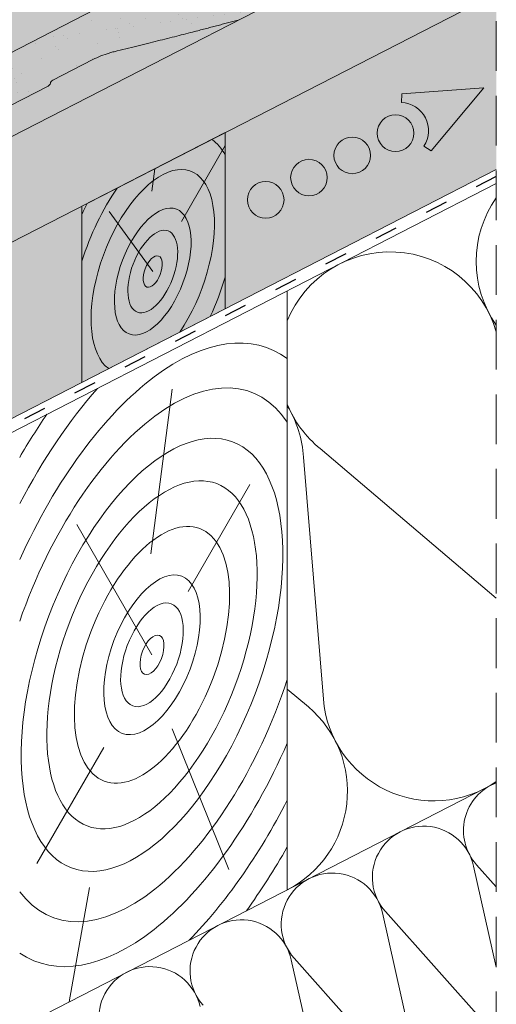
# Paper-space layout 'Elrendezés1' of a CAD drawing. Units: metres. Extents: x 9 to 286, y 8 to 198.
# Drawn here: x 204 to 219, y 103 to 134 of the extents above; entities that cross this region are included whole.
import ezdxf

# ---------------------------------------------------------------- set-up
doc = ezdxf.new("R2010")
doc.units = ezdxf.units.M
doc.header["$LTSCALE"] = 0.05
doc.linetypes.add('ACAD_ISO03W100', pattern=[30, 12, -18])
doc.linetypes.add('REJTETT2', pattern=[4.7624999999999975, 3.174999999999999, -1.587499999999999])
doc.layers.get('0').update_dxf_attribs({"linetype": 'CONTINUOUS'})

psp = doc.layouts.new('Elrendezés1')

# ---------------------------------------------------------------- hatches: boundary and pattern name
at = {"linetype": 'Continuous', "lineweight": 9, "true_color": 0x96363a}
h = psp.add_hatch(color=17, dxfattribs=at)
h.dxf.hatch_style = 1
edge = h.paths.add_edge_path(flags=17)
edge.add_line((216.876690574012, 139.098548229456), (217.3496858243342, 139.3415272419606))
edge.add_ellipse((217.4480376008406, 139.1671465581584), major_axis=(-0.2352728654614082, -0.1035820888644498), ratio=0.7773053243309708, start_angle=274.9929378530406, end_angle=275.6611164204422, ccw=False)
edge.add_ellipse((217.4480376008406, 139.1671465581584), major_axis=(-0.2352728654614082, -0.1035820888644498), ratio=0.7773053243309708, start_angle=189.0551808774475, end_angle=274.9929378530406, ccw=False)
edge.add_ellipse((217.8766509566857, 139.4435525327226), major_axis=(-0.235272865461413, -0.1035820888644518), ratio=0.7773053243309707, start_angle=9.05518087745138, end_angle=95.66111642043565)
edge.add_line((217.9750027331763, 139.2691718489123), (218.4906701809099, 139.5340716912378))
edge.add_ellipse((218.441494292665, 139.6212620331432), major_axis=(0.117636432730704, 0.0517910444322249), ratio=0.777305324330971, start_angle=275.6611164204373, end_angle=351.7281054630953)
edge.add_line((218.5645268086502, 139.6553594338482), (218.5315252731766, 139.8381728506324))
edge.add_ellipse((218.7775903051469, 139.9063676520426), major_axis=(0.2352728654614094, 0.1035820888644503), ratio=0.7773053243309708, start_angle=95.6611164204395, end_angle=171.7281054630972, ccw=False)
edge.add_line((218.679238528657, 140.0807483358534), (218.725364126523, 140.104443187362))
edge.add_line((218.7253641265231, 140.104443187362), (218.7253641265231, 138.5863393472687))
edge.add_line((218.7253641265231, 138.5863393472687), (217.5159771212, 137.9650737846883))
edge.add_line((217.5159771212, 137.9650737846882), (216.876690574012, 139.098548229456))
edge = h.paths.add_edge_path()
edge.add_line((218.7253641265231, 141.2851906185455), (218.7253641265231, 140.2731213918167))
edge.add_line((218.7253641265231, 140.2731213918167), (218.3931963028423, 140.1024858310393))
edge.add_ellipse((218.4915480793328, 139.928105147229), major_axis=(-0.2352728654614094, -0.1035820888644503), ratio=0.7773053243309708, start_angle=275.6611164204431, end_angle=351.7281054630958)
edge.add_line((218.2454830473625, 139.8599103458193), (218.2647155427116, 139.7533711155196))
edge.add_ellipse((218.0186505107414, 139.6851763141089), major_axis=(-0.2352728654614094, -0.1035820888644503), ratio=0.7773053243309708, start_angle=95.6611164204254, end_angle=171.7281054630963, ccw=False)
edge.add_line((218.117002287231, 139.5107956302979), (218.0713238897757, 139.487330506919))
edge.add_ellipse((217.9729721132722, 139.6617111907227), major_axis=(0.2352728654614094, 0.1035820888644503), ratio=0.777305324330971, start_angle=274.99293785303706, end_angle=275.6611164204351, ccw=False)
edge.add_ellipse((217.9729721132722, 139.6617111907227), major_axis=(0.2352728654614094, 0.1035820888644503), ratio=0.777305324330971, start_angle=184.1282199019074, end_angle=274.99293785303706, ccw=False)
edge.add_ellipse((217.9729721132722, 139.6617111907227), major_axis=(0.2352728654614094, 0.1035820888644503), ratio=0.777305324330971, start_angle=183.4275465419589, end_angle=184.1282199019074, ccw=False)
edge.add_ellipse((217.5161881385804, 139.4270599568616), major_axis=(0.2352728654614094, 0.1035820888644503), ratio=0.777305324330971, start_angle=3.427546541957898, end_angle=95.66111642043693)
edge.add_line((217.41783636209, 139.601440640672), (216.5338301566719, 139.1473241253494))
edge.add_ellipse((216.6813578214078, 138.8857530996339), major_axis=(-0.3529092981921145, -0.1553731332966755), ratio=0.7773053243309703, start_angle=275.6611164204334, end_angle=358.7609153831284)
edge.add_line((216.3252257331104, 138.7380703745993), (216.7163881845493, 137.7557180363091))
edge.add_ellipse((216.4789667923506, 137.6572628862877), major_axis=(0.2352728654614094, 0.1035820888644503), ratio=0.7773053243309708, start_angle=275.6611164204289, end_angle=358.7609153831247, ccw=False)
edge.add_line((216.5773185688389, 137.4828822024761), (210.5282020800351, 134.3754337662099))
edge.add_spline(control_points=[(210.5282020800345, 134.3754337662097), (209.8827218601044, 134.199771166966), (209.1545907595838, 134.0110201035995)], knot_values=[373.4686297560576, 373.4686297560576, 373.4686297560576, 388.6530605774649, 388.6530605774649, 388.6530605774649], weights=[1.918888034850218, 1.855022548605782, 1.784444818265419], degree=2, periodic=0)
edge.add_line((209.154590759585, 134.0110201035998), (207.5970612506386, 135.5685496125462))
edge.add_line((207.5970612506386, 135.5685496125462), (218.725364126523, 141.2851906185455))
edge = h.paths.add_edge_path()
edge.add_line((207.5970612506386, 135.5685496125462), (209.1545907595849, 134.0110201035999))
edge.add_spline(control_points=[(209.1545907595838, 134.0110201035995), (207.9798752149376, 133.7065024033577), (206.5388597075803, 133.3548257053001)], knot_values=[388.6530605774649, 388.6530605774649, 388.6530605774649, 410.8556602578617, 410.8556602578617, 410.8556602578617], weights=[1.784444818265419, 1.68124640987405, 1.563697127064827], degree=2, periodic=0)
edge.add_spline(control_points=[(206.5388597075802, 133.3548257053001), (206.4866017500762, 133.3420722645159), (206.4343349141493, 133.3278779241522), (206.2901890583208, 133.2846399481986), (206.1991904684924, 133.2525973738725), (206.024234763616, 133.1818393347385), (205.9402771922458, 133.1431249963367), (205.8617787667426, 133.1028001307087)], knot_values=[111.1972489718451, 111.1972489718451, 111.1972489718451, 111.1972489718451, 112.6848104589461, 112.6848104589461, 115.3327176735183, 115.3327176735183, 117.9806248880904, 117.9806248880904, 117.9806248880904, 117.9806248880904], degree=3, periodic=0)
edge.add_line((205.8617787667416, 133.1028001307082), (204.5350562937023, 132.4212590028698))
edge.add_ellipse((204.6260308166423, 132.3555407391203), major_axis=(-0.1176364327307047, -0.0517910444322252), ratio=0.7773053243309711, start_angle=275.6611164204343, end_angle=339.5786544271617)
edge.add_ellipse((204.3790616653348, 132.341124116249), major_axis=(0.1176364327307047, 0.0517910444322252), ratio=0.7773053243309711, start_angle=275.6611164204347, end_angle=339.57865442716366, ccw=False)
edge.add_line((204.4282375535801, 132.2539337743438), (199.2013985653322, 129.5688916412145))
edge.add_spline(control_points=[(199.2013985653322, 129.5688916412145), (199.1958500065979, 129.5660413307279), (199.1895099344022, 129.563471963097), (199.1764317237125, 129.5597180280928), (199.1696935782205, 129.5585334850628), (199.1572742326597, 129.5574816535234), (199.1504478057718, 129.5575146548985), (199.1369544725666, 129.5590110657464), (199.1302875875371, 129.5604746665069), (199.1184420830747, 129.5642166188747), (199.1121698924881, 129.566835086758), (199.1043472095093, 129.5711233121564), (199.1024839512975, 129.572224682308), (199.1006729710377, 129.5733746835769)], knot_values=[4.460703519585354, 4.460703519585354, 4.460703519585354, 4.460703519585354, 4.647867384452458, 4.647867384452458, 4.835031249319561, 4.835031249319561, 5.021781616133962, 5.021781616133962, 5.208531982948363, 5.208531982948363, 5.394509932945014, 5.394509932945014, 5.454040805214533, 5.454040805214533, 5.454040805214533, 5.454040805214533], degree=3, periodic=0)
edge.add_spline(control_points=[(199.1006729710377, 129.5733746835769), (199.0988382582938, 129.5745397553507), (199.0969498154875, 129.5756551688378), (199.0890890100645, 129.5799573544653), (199.0828048692416, 129.5825766146299), (199.0709612539376, 129.586310798099), (199.0643094289595, 129.5877699135829), (199.0508471522333, 129.5892635053311), (199.0440367008121, 129.5892979845312), (199.0316701557791, 129.5882521223722), (199.0249731574267, 129.5870773327123), (199.0119747688897, 129.5833509657737), (199.0056734284908, 129.5807992150941), (199.0001592297102, 129.577966555414)], knot_values=[3.468137166626897, 3.468137166626897, 3.468137166626897, 3.468137166626897, 3.528459246956781, 3.528459246956781, 3.714747288631182, 3.714747288631182, 3.901063208781256, 3.901063208781256, 4.08737912893133, 4.08737912893133, 4.273383964570848, 4.273383964570848, 4.459388800210366, 4.459388800210366, 4.459388800210366, 4.459388800210366], degree=3, periodic=0)
edge.add_line((199.0001592297101, 129.577966555414), (198.4109883489125, 129.2753077893584))
edge.add_line((198.4109883489125, 129.2753077893584), (197.3709362022056, 130.3153599360653))
edge.add_line((197.3709362022056, 130.3153599360653), (207.5970612506387, 135.5685496125462))
edge = h.paths.add_edge_path()
edge.add_line((197.3709362022056, 130.3153599360653), (198.4109883489125, 129.2753077893584))
edge.add_line((198.4109883489125, 129.2753077893584), (193.3413190064779, 126.6710041526714))
edge.add_ellipse((194.5707162126093, 124.4912456050417), major_axis=(-2.940910818267615, -1.294776110805628), ratio=0.7773053243309711, start_angle=275.6611164204351, end_angle=284.6662075858061)
edge.add_spline(control_points=[(192.9982125021559, 126.4732356662211), (192.9422256737206, 126.4372266679866), (192.8869214367825, 126.3993727469832), (192.7760607719876, 126.3180205034594), (192.7206321273541, 126.274302994857), (192.6673594508858, 126.2289963612774)], knot_values=[9.176709551939453, 9.176709551939453, 9.176709551939453, 9.176709551939453, 11.01887841065538, 11.01887841065538, 12.9633022497397, 12.9633022497397, 12.9633022497397, 12.9633022497397], degree=3, periodic=0)
edge.add_spline(control_points=[(192.6673594508858, 126.2289963612774), (192.2320403221775, 125.8587719692999), (190.8622144661562, 124.6355020859509), (190.0743392973918, 123.9257016763519)], knot_values=[155.5045697558944, 155.5045697558944, 155.5045697558944, 175.2117480477523, 182.6195463896334, 182.6195463896334, 182.6195463896334], weights=[4.273744721478277, 3.538542442996757, 2.198249115190889, 1.798322725143733], degree=2, periodic=0)
edge.add_spline(control_points=[(190.0743392973918, 123.9257016763519), (190.0502917298814, 123.904037110764), (190.025354473092, 123.8829588484604), (189.9594810215151, 123.8308050561638), (189.9175558207953, 123.8009501294979), (189.8327697957871, 123.7466051966682), (189.7899098842419, 123.722113769162), (189.7479855636472, 123.7005771258002)], knot_values=[63.31439258209155, 63.31439258209155, 63.31439258209155, 63.31439258209155, 64.21240693151373, 64.21240693151373, 65.62659721949625, 65.62659721949625, 67.04078750747877, 67.04078750747877, 67.04078750747877, 67.04078750747877], degree=3, periodic=0)
edge.add_line((189.7479855636227, 123.7005771257863), (183.1020603863643, 120.2865463598326))
edge.add_line((183.1020603863643, 120.2865463598326), (182.4627738391756, 121.4200208046014))
edge.add_line((182.4627738391756, 121.4200208046014), (182.9357690895236, 121.6629998171193))
edge.add_ellipse((183.0341208660042, 121.4886191333039), major_axis=(-0.2352728654614082, -0.1035820888644498), ratio=0.777305324330971, start_angle=274.992937853037, end_angle=275.6611164204422, ccw=False)
edge.add_ellipse((183.0341208660042, 121.4886191333039), major_axis=(-0.2352728654614082, -0.1035820888644498), ratio=0.777305324330971, start_angle=189.0551808774475, end_angle=274.992937853037, ccw=False)
edge.add_ellipse((183.4627342218493, 121.765025107868), major_axis=(-0.235272865461413, -0.1035820888644518), ratio=0.7773053243309705, start_angle=9.055180877451377, end_angle=95.66111642043565)
edge.add_line((183.5610859983396, 121.5906444240576), (184.1110711912991, 121.8731733902288))
edge.add_ellipse((184.0275775578287, 121.9427346082887), major_axis=(0.117636432730704, 0.0517910444322249), ratio=0.777305324330971, start_angle=275.6611164204373, end_angle=351.7281054630953)
edge.add_line((184.1506100738138, 121.9768320089938), (184.1176085383402, 122.1596454257781))
edge.add_ellipse((184.3636735703105, 122.227840227188), major_axis=(0.2352728654614094, 0.1035820888644503), ratio=0.7773053243309707, start_angle=157.6091205558487, end_angle=171.7281054630972, ccw=False)
edge.add_ellipse((184.3636735703105, 122.227840227188), major_axis=(0.2352728654614094, 0.1035820888644503), ratio=0.7773053243309707, start_angle=146.6736006905462, end_angle=157.6091205558487, ccw=False)
edge.add_ellipse((184.3636735703105, 122.227840227188), major_axis=(0.2352728654614094, 0.1035820888644503), ratio=0.7773053243309707, start_angle=95.6611164204395, end_angle=146.6736006905462, ccw=False)
edge.add_line((184.26532179382, 122.4022209109984), (184.311000191286, 122.4256860343829))
edge.add_ellipse((184.4093519677797, 122.2513053505742), major_axis=(-0.2352728654614094, -0.1035820888644503), ratio=0.7773053243309707, start_angle=274.992937853037, end_angle=275.6611164204334, ccw=False)
edge.add_ellipse((184.4093519677797, 122.2513053505742), major_axis=(-0.2352728654614094, -0.1035820888644503), ratio=0.7773053243309707, start_angle=195.3136548900339, end_angle=274.992937853037, ccw=False)
edge.add_line((184.6045063739987, 122.4097662361211), (184.7693792371192, 122.2620533015446))
edge.add_ellipse((184.843799756752, 122.3620302856631), major_axis=(-0.1176364327307032, -0.0517910444322245), ratio=0.7773053243309705, start_angle=15.31365489003259, end_angle=95.66111642041788)
edge.add_line((184.8929756449971, 122.2748399437578), (185.8323772708759, 122.7574132449607))
edge.add_ellipse((185.6356737178953, 123.1061746125817), major_axis=(0.4705457309228188, 0.2071641777289006), ratio=0.7773053243309707, start_angle=-84.33888357956488, end_angle=1.846204816750549)
edge.add_line((186.0984117491275, 123.3302691235447), (185.5761108660122, 124.2563244364475))
edge.add_line((185.5761108660122, 124.2563244364475), (197.3709362022055, 130.3153599360653))
at = {"linetype": 'Continuous', "lineweight": 9}
h = psp.add_hatch(dxfattribs=at)
h.set_pattern_fill('AR-SAND', color=256, scale=0.025)
h.set_pattern_definition([(37.5, (-198.2054504306501, -6.335594453575126), (-0.0400007823996012, 1.223533093323355), [0, -0.9652000000000001, 0, -1.0795, 0, -1.031875]), (7.499999999999999, (-198.2054504306501, -6.335594453575126), (1.123808207845006, 1.792062751420885), [0, -0.5207, 0, -0.86995, 0, -0.333375]), (327.5, (-198.9865004306501, -6.335594453575126), (1.977480925603645, 0.0035929616963644), [0, -0.3175, 0, -1.143, 0, -1.49225]), (317.5, (-198.9865004306501, -6.335594453575126), (1.908891131180743, 0.5573233081430408), [0, -0.15875, 0, -0.7493, 0, -0.8572500000000001])])
edge = h.paths.add_edge_path()
edge.add_line((218.7253641265231, 141.2851906185455), (218.7253641265231, 140.2731213918167))
edge.add_line((218.7253641265231, 140.2731213918167), (218.3681707838794, 140.0896301503938))
edge.add_ellipse((218.4915480793328, 139.928105147229), major_axis=(-0.2352728654614094, -0.1035820888644503), ratio=0.7773053243309708, start_angle=275.6611164204431, end_angle=351.7281054630958)
edge.add_line((218.2454830473625, 139.8599103458193), (218.2647155427116, 139.7533711155196))
edge.add_ellipse((218.0186505107414, 139.6851763141089), major_axis=(-0.2352728654614094, -0.1035820888644503), ratio=0.7773053243309708, start_angle=95.6611164204254, end_angle=171.7281054630963, ccw=False)
edge.add_line((218.117002287231, 139.5107956302979), (218.0713238897756, 139.4873305069189))
edge.add_ellipse((217.9729721132722, 139.6617111907227), major_axis=(0.2352728654614094, 0.1035820888644503), ratio=0.777305324330971, start_angle=274.99293785303706, end_angle=275.6611164204351, ccw=False)
edge.add_ellipse((217.9729721132722, 139.6617111907227), major_axis=(0.2352728654614094, 0.1035820888644503), ratio=0.777305324330971, start_angle=184.1282199019074, end_angle=274.99293785303706, ccw=False)
edge.add_ellipse((217.9729721132722, 139.6617111907227), major_axis=(0.2352728654614094, 0.1035820888644503), ratio=0.777305324330971, start_angle=183.4275465419589, end_angle=184.1282199019074, ccw=False)
edge.add_ellipse((217.5161881385804, 139.4270599568616), major_axis=(0.2352728654614094, 0.1035820888644503), ratio=0.7773053243309711, start_angle=3.427546541957898, end_angle=95.66111642043693)
edge.add_line((217.41783636209, 139.601440640672), (216.5338301566719, 139.1473241253494))
edge.add_ellipse((216.6813578214078, 138.8857530996339), major_axis=(-0.3529092981921145, -0.1553731332966755), ratio=0.7773053243309703, start_angle=275.6611164204334, end_angle=358.7609153831284)
edge.add_line((216.3252257331104, 138.7380703745993), (216.7163881845492, 137.7557180363092))
edge.add_ellipse((216.4789667923506, 137.6572628862877), major_axis=(0.2352728654614094, 0.1035820888644503), ratio=0.7773053243309708, start_angle=275.6611164204289, end_angle=358.7609153831247, ccw=False)
edge.add_line((216.5773185688391, 137.4828822024762), (210.5282020800351, 134.3754337662099))
edge.add_spline(control_points=[(210.5282020800345, 134.3754337662097), (209.8827218601044, 134.199771166966), (209.1545907595838, 134.0110201035995)], knot_values=[373.4686297560576, 373.4686297560576, 373.4686297560576, 388.6530605774649, 388.6530605774649, 388.6530605774649], weights=[1.918888034850218, 1.855022548605782, 1.784444818265419], degree=2, periodic=0)
edge.add_line((209.154590759585, 134.0110201035998), (207.5970612506386, 135.5685496125462))
edge.add_line((207.5970612506386, 135.5685496125462), (218.725364126523, 141.2851906185455))
edge = h.paths.add_edge_path()
edge.add_line((207.5970612506387, 135.5685496125462), (209.154590759585, 134.0110201035999))
edge.add_spline(control_points=[(209.1545907595838, 134.0110201035996), (208.7791386563478, 133.9136928727227), (208.3788947738646, 133.8121475440014)], knot_values=[388.6530605774649, 388.6530605774649, 388.6530605774649, 396.0399184886219, 396.0399184886219, 396.0399184886219], weights=[1.784444818265419, 1.750110461459551, 1.714187593759825], degree=2, periodic=0)
edge.add_spline(control_points=[(208.3788947738646, 133.8121475440014), (207.523346924659, 133.5950876677942), (206.5388597075803, 133.3548257053001)], knot_values=[396.0399184886219, 396.0399184886219, 396.0399184886219, 410.8556602578617, 410.8556602578617, 410.8556602578617], weights=[1.714187593759825, 1.6421374828939, 1.563697127064827], degree=2, periodic=0)
edge.add_spline(control_points=[(206.5388597075802, 133.3548257053001), (206.4866017500762, 133.3420722645159), (206.4343349141493, 133.3278779241522), (206.2901890583208, 133.2846399481986), (206.1991904684924, 133.2525973738725), (206.024234763616, 133.1818393347385), (205.9402771922458, 133.1431249963367), (205.8617787667426, 133.1028001307087)], knot_values=[111.1972489718451, 111.1972489718451, 111.1972489718451, 111.1972489718451, 112.6848104589461, 112.6848104589461, 115.3327176735183, 115.3327176735183, 117.9806248880904, 117.9806248880904, 117.9806248880904, 117.9806248880904], degree=3, periodic=0)
edge.add_line((205.8617787667416, 133.1028001307082), (204.5497259915953, 132.4287948686219))
edge.add_ellipse((204.6260308166423, 132.3555407391203), major_axis=(-0.1176364327307047, -0.0517910444322252), ratio=0.7773053243309711, start_angle=275.6611164204343, end_angle=339.5786544271617)
edge.add_ellipse((204.3790616653348, 132.341124116249), major_axis=(0.1176364327307047, 0.0517910444322252), ratio=0.7773053243309711, start_angle=275.6611164204347, end_angle=339.57865442716366, ccw=False)
edge.add_line((204.4282375535802, 132.2539337743439), (199.2013985653322, 129.5688916412146))
edge.add_spline(control_points=[(199.2013985653322, 129.5688916412145), (199.1958500065979, 129.5660413307279), (199.1895099344022, 129.563471963097), (199.1764317237125, 129.5597180280928), (199.1696935782205, 129.5585334850628), (199.1572742326597, 129.5574816535234), (199.1504478057718, 129.5575146548985), (199.1369544725666, 129.5590110657464), (199.1302875875371, 129.5604746665069), (199.1184420830747, 129.5642166188747), (199.1121698924881, 129.566835086758), (199.1043472095093, 129.5711233121564), (199.1024839512975, 129.572224682308), (199.1006729710377, 129.5733746835769)], knot_values=[4.460703519585354, 4.460703519585354, 4.460703519585354, 4.460703519585354, 4.647867384452458, 4.647867384452458, 4.835031249319561, 4.835031249319561, 5.021781616133962, 5.021781616133962, 5.208531982948363, 5.208531982948363, 5.394509932945014, 5.394509932945014, 5.454040805214533, 5.454040805214533, 5.454040805214533, 5.454040805214533], degree=3, periodic=0)
edge.add_spline(control_points=[(199.1006729710377, 129.5733746835769), (199.0988382582938, 129.5745397553507), (199.0969498154875, 129.5756551688378), (199.0890890100645, 129.5799573544653), (199.0828048692416, 129.5825766146299), (199.0709612539376, 129.586310798099), (199.0643094289595, 129.5877699135829), (199.0508471522333, 129.5892635053311), (199.0440367008121, 129.5892979845312), (199.0316701557791, 129.5882521223722), (199.0249731574267, 129.5870773327123), (199.0119747688897, 129.5833509657737), (199.0056734284908, 129.5807992150941), (199.0001592297102, 129.577966555414)], knot_values=[3.468137166626897, 3.468137166626897, 3.468137166626897, 3.468137166626897, 3.528459246956781, 3.528459246956781, 3.714747288631182, 3.714747288631182, 3.901063208781256, 3.901063208781256, 4.08737912893133, 4.08737912893133, 4.273383964570848, 4.273383964570848, 4.459388800210366, 4.459388800210366, 4.459388800210366, 4.459388800210366], degree=3, periodic=0)
edge.add_line((199.0001592297101, 129.577966555414), (198.4109883489125, 129.2753077893584))
edge.add_line((198.4109883489125, 129.2753077893584), (197.3709362022056, 130.3153599360653))
edge.add_line((197.3709362022056, 130.3153599360653), (207.5970612506387, 135.5685496125462))
edge = h.paths.add_edge_path()
edge.add_line((197.3709362022056, 130.3153599360653), (198.4109883489125, 129.2753077893584))
edge.add_line((198.4109883489125, 129.2753077893584), (193.3413190064779, 126.6710041526714))
edge.add_ellipse((194.5707162126093, 124.4912456050417), major_axis=(-2.940910818267615, -1.294776110805628), ratio=0.7773053243309711, start_angle=275.6611164204351, end_angle=284.6662075858061)
edge.add_spline(control_points=[(192.9982125021559, 126.4732356662211), (192.9422256737206, 126.4372266679866), (192.8869214367825, 126.3993727469832), (192.7760607719876, 126.3180205034594), (192.7206321273541, 126.274302994857), (192.6673594508858, 126.2289963612774)], knot_values=[9.176709551939453, 9.176709551939453, 9.176709551939453, 9.176709551939453, 11.01887841065538, 11.01887841065538, 12.9633022497397, 12.9633022497397, 12.9633022497397, 12.9633022497397], degree=3, periodic=0)
edge.add_spline(control_points=[(192.6673594508858, 126.2289963612774), (192.2320403221775, 125.8587719692999), (190.8622144661562, 124.6355020859509), (190.0743392973918, 123.9257016763519)], knot_values=[155.5045697558944, 155.5045697558944, 155.5045697558944, 175.2117480477523, 182.6195463896334, 182.6195463896334, 182.6195463896334], weights=[4.273744721478277, 3.538542442996757, 2.198249115190889, 1.798322725143733], degree=2, periodic=0)
edge.add_spline(control_points=[(190.0743392973918, 123.9257016763519), (190.0502917298814, 123.904037110764), (190.025354473092, 123.8829588484604), (189.9594810215151, 123.8308050561638), (189.9175558207953, 123.8009501294979), (189.8327697957871, 123.7466051966682), (189.7899098842419, 123.722113769162), (189.7479855636472, 123.7005771258002)], knot_values=[63.31439258209155, 63.31439258209155, 63.31439258209155, 63.31439258209155, 64.21240693151373, 64.21240693151373, 65.62659721949625, 65.62659721949625, 67.04078750747877, 67.04078750747877, 67.04078750747877, 67.04078750747877], degree=3, periodic=0)
edge.add_line((189.7479855636227, 123.7005771257863), (183.1020603863643, 120.2865463598326))
edge.add_line((183.1020603863643, 120.2865463598326), (182.4627738391757, 121.4200208046014))
edge.add_line((182.4627738391756, 121.4200208046014), (182.9357690895231, 121.662999817119))
edge.add_ellipse((183.0341208660042, 121.4886191333039), major_axis=(-0.2352728654614082, -0.1035820888644498), ratio=0.777305324330971, start_angle=274.992937853037, end_angle=275.6611164204422, ccw=False)
edge.add_ellipse((183.0341208660042, 121.4886191333039), major_axis=(-0.2352728654614082, -0.1035820888644498), ratio=0.777305324330971, start_angle=189.0551808774475, end_angle=274.992937853037, ccw=False)
edge.add_ellipse((183.4627342218493, 121.765025107868), major_axis=(-0.235272865461413, -0.1035820888644518), ratio=0.7773053243309705, start_angle=9.055180877451377, end_angle=95.66111642043565)
edge.add_line((183.5610859983396, 121.5906444240575), (184.1021223967907, 121.868576368903))
edge.add_ellipse((184.0275775578287, 121.9427346082887), major_axis=(0.117636432730704, 0.0517910444322249), ratio=0.777305324330971, start_angle=275.6611164204373, end_angle=351.7281054630953)
edge.add_line((184.1506100738138, 121.9768320089939), (184.1176085383402, 122.1596454257779))
edge.add_ellipse((184.3636735703105, 122.227840227188), major_axis=(0.2352728654614094, 0.1035820888644503), ratio=0.7773053243309707, start_angle=146.6736006905462, end_angle=171.7281054630972, ccw=False)
edge.add_ellipse((184.3636735703105, 122.227840227188), major_axis=(0.2352728654614094, 0.1035820888644503), ratio=0.7773053243309707, start_angle=95.6611164204395, end_angle=146.6736006905462, ccw=False)
edge.add_line((184.2653217938199, 122.4022209109984), (184.3110001912845, 122.4256860343821))
edge.add_ellipse((184.4093519677797, 122.2513053505742), major_axis=(-0.2352728654614094, -0.1035820888644503), ratio=0.7773053243309707, start_angle=274.992937853037, end_angle=275.6611164204334, ccw=False)
edge.add_ellipse((184.4093519677797, 122.2513053505742), major_axis=(-0.2352728654614094, -0.1035820888644503), ratio=0.7773053243309707, start_angle=195.3136548900339, end_angle=274.992937853037, ccw=False)
edge.add_line((184.6045063739985, 122.4097662361213), (184.7633408333555, 122.2674632296747))
edge.add_ellipse((184.843799756752, 122.3620302856631), major_axis=(-0.1176364327307032, -0.0517910444322245), ratio=0.7773053243309705, start_angle=15.31365489003259, end_angle=95.66111642041788)
edge.add_line((184.8929756449971, 122.2748399437578), (185.8323772708759, 122.7574132449607))
edge.add_ellipse((185.6356737178953, 123.1061746125817), major_axis=(0.4705457309228188, 0.2071641777289006), ratio=0.7773053243309707, start_angle=-84.33888357956488, end_angle=1.846204816750549)
edge.add_line((186.0984117491275, 123.3302691235447), (185.5761108660122, 124.2563244364475))
edge.add_line((185.5761108660122, 124.2563244364475), (197.3709362022055, 130.3153599360653))
at = {"linetype": 'Continuous', "lineweight": 9, "true_color": 0xe36466}
h = psp.add_hatch(color=13, dxfattribs=at)
h.dxf.hatch_style = 1
h.paths.add_polyline_path([(189.4446811431888, 126.2436200490626), (185.5761108660122, 124.2563244364475), (185.4155161318165, 124.1738264623098), (163.4868468069376, 115.0637921903875), (163.4868468069376, 115.0912673427322)])
edge = h.paths.add_edge_path(flags=17)
edge.add_ellipse((188.641109574163, 127.3526676741306), major_axis=(-0.0262987254221363, 0.2015380727002391), ratio=0.7423754218281085, start_angle=9.031672475771927, end_angle=88.76784551724279, ccw=False)
edge.add_line((188.5840689678512, 127.5456515500172), (189.0957974219333, 127.7683999332407))
edge.add_line((189.0957974219334, 127.7683999332407), (189.2992355862944, 127.8541015055165))
edge.add_line((189.2992355862944, 127.8541015055165), (189.8255682559403, 126.4392828479365))
edge.add_line((189.8255682559403, 126.4392828479365), (189.4446811431887, 126.2436200490626))
edge.add_line((189.4446811431888, 126.2436200490626), (188.5720329521143, 125.8687012369099))
edge.add_ellipse((188.4939028610575, 126.0526243656931), major_axis=(0.0262987254221363, -0.201538072700239), ratio=0.7424524781615184, start_angle=9.079088320424585, end_angle=88.76797335847581)
edge.add_line((188.6439360989914, 126.0689298104791), (188.4910918640347, 127.3363642555701))
edge = h.paths.add_edge_path()
edge.add_line((189.8755312788454, 129.0734343957052), (189.0257605843269, 128.366607710265))
edge.add_ellipse((189.1930913081017, 128.1246662548501), major_axis=(0.1197343451415788, -0.2750703302675701), ratio=0.6407183666705694, start_angle=186.8146967543896, end_angle=253.2198605572981)
edge.add_line((188.9973357958349, 128.1015223780951), (189.0957974219333, 127.7683999332407))
edge.add_line((189.0957974219333, 127.7683999332407), (188.5628673777934, 127.5364227884163))
edge.add_ellipse((188.641109574163, 127.3526676741306), major_axis=(-0.0262987254221363, 0.2015380727002391), ratio=0.7423754218281085, start_angle=9.031672475771876, end_angle=88.76784551724278)
edge.add_line((188.4910918640347, 127.3363642555701), (188.6439360989914, 126.0689298104791))
edge.add_ellipse((188.4939028610575, 126.0526243656931), major_axis=(0.0262987254221363, -0.201538072700239), ratio=0.7424524781615184, start_angle=9.079088320424603, end_angle=88.7679733584759, ccw=False)
edge.add_line((188.5510975432139, 125.8597066859361), (163.4868468069376, 115.0912673427322))
edge.add_line((163.4868468069377, 115.0912673427322), (163.4868468069377, 117.5868016813804))
edge.add_line((163.4868468069377, 117.5868016813804), (189.8755312788454, 129.0734343957052))
edge = h.paths.add_edge_path()
edge.add_line((189.8755312788454, 129.0734343957053), (190.0072603564581, 129.1399286683392))
edge.add_line((190.0072603564581, 129.1399286683392), (189.2288654833728, 128.396262830639))
edge.add_ellipse((189.3961423526493, 128.150834822143), major_axis=(0.1383506312541094, -0.2661937317661383), ratio=0.6407183666705696, start_angle=186.8146967543902, end_angle=253.2198605572979)
edge.add_line((189.202439576728, 128.1142958810737), (189.2992355862944, 127.8541015055165))
edge.add_line((189.2992355862944, 127.8541015055165), (189.0957974219334, 127.7683999332407))
edge.add_line((189.0957974219333, 127.7683999332407), (188.997335795835, 128.1015223780947))
edge.add_ellipse((189.1930913081017, 128.1246662548501), major_axis=(0.1197343451415788, -0.2750703302675701), ratio=0.6407183666705694, start_angle=186.8146967543897, end_angle=253.2198605572982, ccw=False)
edge.add_line((189.0430723322411, 128.3810073659325), (189.8755312788454, 129.0734343957053))
edge = h.paths.add_edge_path()
edge.add_line((195.6247712001423, 132.0615249381285), (197.3709362022055, 130.3153599360653))
edge.add_line((197.3709362022056, 130.3153599360653), (189.8255682559403, 126.4392828479365))
edge.add_line((189.8255682559403, 126.4392828479365), (189.2024395767279, 128.1142958810741))
edge.add_ellipse((189.3961423526493, 128.150834822143), major_axis=(0.1383506312541094, -0.2661937317661383), ratio=0.6407183666705696, start_angle=186.8146967543902, end_angle=253.21986055729792, ccw=False)
edge.add_line((189.2288654833727, 128.3962628306389), (190.0117827165757, 129.1442492578516))
edge.add_line((190.0117827165757, 129.1442492578516), (195.6247712001423, 132.0615249381285))
h.paths.add_polyline_path([(205.8102957765932, 137.3553150865916), (207.5970612506386, 135.5685496125462), (197.3709362022056, 130.3153599360653), (195.6247712001423, 132.0615249381285)])
edge = h.paths.add_edge_path()
edge.add_line((205.8102957765932, 137.3553150865916), (210.3132469384104, 139.6956637176824))
edge.add_line((210.3132469384104, 139.6956637176824), (209.5160997439452, 138.9340822162619))
edge.add_ellipse((209.6976065744838, 138.7022492819736), major_axis=(0.138350631254109, -0.2661937317661375), ratio=0.6407183666705693, start_angle=186.8146967543896, end_angle=253.2198605572981)
edge.add_line((209.5039037985625, 138.6657103409045), (209.6250205618542, 138.3401400954436))
edge.add_line((209.6250205618542, 138.3401400954436), (209.114474456276, 138.0747905865636))
edge.add_ellipse((209.199970870151, 137.8941500621942), major_axis=(-0.0400836363212979, 0.1992549116228198), ratio=0.7423754218281085, start_angle=9.031672475771876, end_angle=88.76784551724278)
edge.add_line((209.0514278261032, 137.8675779174948), (209.2909923742801, 136.6136400163135))
edge.add_ellipse((209.1424339783364, 136.5870647833097), major_axis=(0.0400836363212978, -0.1992549116228197), ratio=0.7424524781615185, start_angle=9.079088319196785, end_angle=88.7679733584759, ccw=False)
edge.add_line((209.2127482802499, 136.398532659319), (207.5970612506387, 135.5685496125462))
edge.add_line((207.5970612506386, 135.5685496125462), (205.8102957765932, 137.3553150865916))
at = {"linetype": 'Continuous', "lineweight": 9, "true_color": 0xe2d5bb}
h = psp.add_hatch(color=254, dxfattribs=at)
h.paths.add_polyline_path([(196.6113773803184, 126.4991122637727), (196.6113773803184, 123.8536344155209), (198.3590637456289, 124.7514258984622)])
h.paths.add_polyline_path([(218.7253641265217, 135.2136526365764), (218.7253641265216, 138.5863393472658), (212.594141412467, 135.4367127083258), (196.6113773803184, 127.2263211262109), (196.6113773803184, 126.4991122637727), (198.359063745629, 124.7514258984622)])
h.paths.add_polyline_path([(182.5201660742936, 116.6149388772473), (184.6826319754501, 117.7258037937132), (182.7993925676392, 120.1310650359488), (180.0184593645517, 118.7024916981252), (171.1520413875212, 114.1477874319735), (172.5228552608178, 111.4792917275027)])
h.paths.add_polyline_path([(191.9534691063098, 121.4608536170144), (191.9534691063098, 124.8335403277043), (182.7993925676392, 120.1310650359488), (184.6826319754501, 117.7258037937131)])
h = psp.add_hatch(color=254, dxfattribs=at)
h.paths.add_polyline_path([(205.5065351995428, 128.4231024207824), (198.8046844551451, 124.980342531084), (201.7561065653108, 122.0289204209184), (201.9924115284336, 122.2652253840413), (202.5463684822686, 121.2813117964309), (205.5065351995428, 122.8019579029666)])
h.paths.add_polyline_path([(202.4844509075152, 121.249504561242), (201.5198016021878, 121.7926154577954), (201.7561065653107, 122.0289204209183), (198.8046844551451, 124.9803425310839), (183.7372524342542, 117.2401596203195), (183.7372524342542, 114.5900734662859, -0.3767918635917246), (184.2458972757616, 114.0109321643262, -0.3767918635917246), (183.7372524342542, 113.4317908623664), (183.7372524342542, 111.6190151025041)])
h.paths.add_polyline_path([(187.863136266277, 116.1691343044239), (186.1761838028222, 114.1561035968556), (185.948730802147, 114.3027449571538, 0.5773502691896172), (185.2309853345484, 115.6999446313762), (185.2442539774746, 115.9702453882771)], flags=16)
h.paths.add_polyline_path([(185.6261324630353, 114.7199629264733, -1), (184.4580792873322, 114.7199629264733, -1)], flags=0)
h.paths.add_polyline_path([(185.6261324630353, 114.7199629264733, 1), (184.4580792873322, 114.7199629264733, 1)], flags=16)
h.paths.add_polyline_path([(187.8631362662769, 116.1691343044239), (185.2442539774746, 115.9702453882771), (185.2309853345484, 115.6999446313762, -0.5773502691896174), (185.948730802147, 114.3027449571538), (186.1761838028222, 114.1561035968557)], flags=16)
h.paths.add_polyline_path([(183.7372524342542, 114.5900734662859), (183.7372524342542, 113.4317908623664, 0.3767918635917246), (184.2458972757616, 114.0109321643262, 0.3767918635917246)], flags=17)
h.paths.add_polyline_path([(210.07804757729, 125.1503568825356), (218.7253641265217, 129.5925081187603), (218.7253641265217, 135.2136526365764), (210.07804757729, 130.7715014003517)])
at = {"linetype": 'Continuous', "lineweight": 9, "true_color": 0xe36466}
h = psp.add_hatch(color=13, dxfattribs=at)
h.dxf.hatch_style = 1
edge = h.paths.add_edge_path()
edge.add_spline(control_points=[(209.1545907595838, 134.0110201035995), (209.8827218601044, 134.199771166966), (210.5282020800345, 134.3754337662097)], knot_values=[373.4686297560576, 373.4686297560576, 373.4686297560576, 388.6530605774649, 388.6530605774649, 388.6530605774649], weights=[1.784444818265419, 1.855022548605782, 1.918888034850218], degree=2, periodic=0)
edge.add_line((210.5282020800375, 134.3754337662105), (209.380007787851, 133.7856030753338))
edge.add_line((209.380007787851, 133.7856030753338), (209.154590759585, 134.0110201035998))
h = psp.add_hatch(color=13, dxfattribs=at)
h.dxf.hatch_style = 1
edge = h.paths.add_edge_path()
edge.add_ellipse((204.6260308166423, 132.3555407391203), major_axis=(-0.1176364327307047, -0.0517910444322252), ratio=0.7773053243309711, start_angle=275.66111642043427, end_angle=339.57865442716167, ccw=False)
edge.add_line((204.5768549283967, 132.4427310810253), (205.8617787667416, 133.1028001307082))
edge.add_spline(control_points=[(205.8617787667426, 133.1028001307087), (205.9402771922458, 133.1431249963367), (206.024234763616, 133.1818393347385), (206.1991904684924, 133.2525973738725), (206.2901890583208, 133.2846399481986), (206.4343349141493, 133.3278779241522), (206.4866017500762, 133.3420722645159), (206.5388597075802, 133.3548257053001)], knot_values=[111.1972489718451, 111.1972489718451, 111.1972489718451, 111.1972489718451, 113.8451561864173, 113.8451561864173, 116.4930634009895, 116.4930634009895, 117.9806248880904, 117.9806248880904, 117.9806248880904, 117.9806248880904], degree=3, periodic=0)
edge.add_spline(control_points=[(206.5388597075803, 133.3548257053001), (207.9798752149376, 133.7065024033577), (209.1545907595838, 134.0110201035995)], knot_values=[388.6530605774649, 388.6530605774649, 388.6530605774649, 410.8556602578617, 410.8556602578617, 410.8556602578617], weights=[1.563697127064827, 1.68124640987405, 1.784444818265419], degree=2, periodic=0)
edge.add_line((209.154590759585, 134.0110201035998), (209.380007787851, 133.7856030753338))
edge.add_line((209.380007787851, 133.7856030753338), (189.7479855636057, 123.7005771257775))
edge.add_spline(control_points=[(189.7479855636472, 123.7005771258002), (189.7899098842419, 123.722113769162), (189.8327697957871, 123.7466051966682), (189.9175558207953, 123.8009501294979), (189.9594810215151, 123.8308050561638), (190.025354473092, 123.8829588484604), (190.0502917298814, 123.904037110764), (190.0743392973918, 123.9257016763519)], knot_values=[63.31439258209155, 63.31439258209155, 63.31439258209155, 63.31439258209155, 64.72858287007408, 64.72858287007408, 66.1427731580566, 66.1427731580566, 67.04078750747877, 67.04078750747877, 67.04078750747877, 67.04078750747877], degree=3, periodic=0)
edge.add_spline(control_points=[(190.0743392973918, 123.9257016763519), (190.8622144661562, 124.6355020859509), (192.2320403221775, 125.8587719692999), (192.6673594508858, 126.2289963612774)], knot_values=[155.5045697558944, 155.5045697558944, 155.5045697558944, 162.9123680977755, 182.6195463896334, 182.6195463896334, 182.6195463896334], weights=[1.798322725143733, 2.198249115190889, 3.538542442996757, 4.273744721478277], degree=2, periodic=0)
edge.add_spline(control_points=[(192.6673594508858, 126.2289963612774), (192.7206321273541, 126.274302994857), (192.7760607719876, 126.3180205034594), (192.8869214367825, 126.3993727469832), (192.9422256737206, 126.4372266679866), (192.9982125021559, 126.4732356662211)], knot_values=[9.176709551939453, 9.176709551939453, 9.176709551939453, 9.176709551939453, 11.12113339102377, 11.12113339102377, 12.9633022497397, 12.9633022497397, 12.9633022497397, 12.9633022497397], degree=3, periodic=0)
edge.add_ellipse((194.5707162126093, 124.4912456050417), major_axis=(-2.940910818267615, -1.294776110805628), ratio=0.7773053243309711, start_angle=275.66111642043506, end_angle=284.66620758580615, ccw=False)
edge.add_line((193.3413190064779, 126.6710041526714), (199.00015922971, 129.577966555414))
edge.add_spline(control_points=[(199.0001592297102, 129.577966555414), (199.0056734284908, 129.5807992150941), (199.0119747688897, 129.5833509657737), (199.0249731574267, 129.5870773327123), (199.0316701557791, 129.5882521223722), (199.0440367008121, 129.5892979845312), (199.0508471522333, 129.5892635053311), (199.0643094289595, 129.5877699135829), (199.0709612539376, 129.586310798099), (199.0828048692416, 129.5825766146299), (199.0890890100645, 129.5799573544653), (199.0969498154875, 129.5756551688378), (199.0988382582938, 129.5745397553507), (199.1006729710377, 129.5733746835769)], knot_values=[3.468137166626897, 3.468137166626897, 3.468137166626897, 3.468137166626897, 3.654142002266414, 3.654142002266414, 3.840146837905932, 3.840146837905932, 4.026462758056006, 4.026462758056006, 4.21277867820608, 4.21277867820608, 4.399066719880482, 4.399066719880482, 4.459388800210366, 4.459388800210366, 4.459388800210366, 4.459388800210366], degree=3, periodic=0)
edge.add_spline(control_points=[(199.1006729710377, 129.5733746835769), (199.1024839512975, 129.572224682308), (199.1043472095093, 129.5711233121564), (199.1121698924881, 129.566835086758), (199.1184420830747, 129.5642166188747), (199.1302875875371, 129.5604746665069), (199.1369544725666, 129.5590110657464), (199.1504478057718, 129.5575146548985), (199.1572742326597, 129.5574816535234), (199.1696935782205, 129.5585334850628), (199.1764317237125, 129.5597180280928), (199.1895099344022, 129.563471963097), (199.1958500065979, 129.5660413307279), (199.2013985653322, 129.5688916412145)], knot_values=[4.460703519585353, 4.460703519585353, 4.460703519585353, 4.460703519585353, 4.520234391854872, 4.520234391854872, 4.706212341851523, 4.706212341851523, 4.892962708665924, 4.892962708665924, 5.079713075480325, 5.079713075480325, 5.266876940347429, 5.266876940347429, 5.454040805214532, 5.454040805214532, 5.454040805214532, 5.454040805214532], degree=3, periodic=0)
edge.add_line((199.2013985653322, 129.5688916412145), (204.4483996228382, 132.2642910869702))
edge.add_ellipse((204.3790616653348, 132.341124116249), major_axis=(0.1176364327307047, 0.0517910444322252), ratio=0.7773053243309711, start_angle=275.6611164204346, end_angle=339.5786544271636)
at = {"linetype": 'Continuous', "lineweight": 5, "true_color": 0xc29544}
h = psp.add_hatch(color=33, dxfattribs=at)
h.dxf.hatch_style = 1
h.paths.add_polyline_path([(205.5065351995428, 128.4231024207824), (210.07804757729, 130.7715014003516), (210.07804757729, 125.1503568825356), (205.5065351995428, 122.8019579029664)])

# ---------------------------------------------------------------- linework, layer by layer
at = {"linetype": 'REJTETT2', "lineweight": 9, "ltscale": 10}
psp.add_line((218.7253641265217, 82.7338297811597), (218.7253641265217, 150.2989466059669), dxfattribs=at)
at = {"color": 0, "linetype": 'Continuous', "lineweight": 18, "extrusion": (-0.0789424441318382, 0.9958561389669206, 0.0451513122333037)}
for p, q in [((185.5761108660122, 124.2563244364475), (218.7253641265231, 141.2851906185455)), ((205.8617787667426, 133.1028001307087), (204.5768549283971, 132.4427310810255)), ((204.42823755358, 132.2539337743438), (199.2013985653322, 129.5688916412145))]:
    psp.add_line(p, q, dxfattribs=at)
at = {"linetype": 'Continuous', "lineweight": 9}
for p, q in [((218.7253641265217, 138.586339347266), (163.3744879196584, 110.1524359775228)), ((182.5201660742937, 116.6149388772472), (218.7253641265217, 135.2136526365764)), ((180.2463836575773, 109.8257458306406), (218.7253641265217, 129.5925081187603))]:
    psp.add_line(p, q, dxfattribs=at)
at = {"linetype": 'Continuous', "lineweight": 13}
for p, q in [((215.699873552072, 131.7348203866289), (215.7131421949982, 132.0051211435298)), ((218.3320244838005, 132.2040100596766), (215.7131421949982, 132.0051211435298)), ((218.3320244838005, 132.2040100596766), (216.6450720203457, 130.1909793521084)), ((216.4176190196705, 130.3376207124066), (216.6450720203457, 130.1909793521084))]:
    psp.add_line(p, q, dxfattribs=at)
at = {"linetype": 'Continuous', "lineweight": 18}
for p, q in [((210.07804757729, 130.7715014003516), (205.5065351995428, 128.4231024207825)), ((210.07804757729, 125.1503568825356), (210.07804757729, 130.7715014003516)), ((218.7253641265217, 129.149741405735), (150.8904010807961, 94.30272693167385)), ((205.5065351995428, 128.4231024207825), (205.5065351995428, 122.8019579029666)), ((212.0603105402996, 106.6139929608272), (212.0603105402996, 125.7258843214035)), ((210.07804757729, 125.1503568825356), (205.5065351995428, 122.8019579029665)), ((218.7253641265217, 110.0378500451582), (150.8904010807958, 75.19083557110191))]:
    psp.add_line(p, q, dxfattribs=at)
at = {"linetype": 'Continuous', "lineweight": 5}
for p, q in [((208.6834536453517, 127.9417796383288), (210.07804757729, 130.3572871843732)), ((207.7377938285931, 128.9034309663261), (207.8305159418887, 129.6169379729795)), ((207.7682318470341, 126.3395012086271), (206.3728077279167, 128.2572523421844)), ((207.7055433003595, 117.3357744935841), (208.3876547426767, 122.58469814419)), ((213.1080081139927, 120.6910456135617), (218.7253641265217, 115.9223820863577)), ((212.5737160747963, 120.4165782653493), (213.2097289201432, 112.6935638461093)), ((208.8948850820645, 116.1263204345762), (210.8683552692163, 119.5444710659455)), ((207.7438247271925, 114.1111595399314), (205.3434432457511, 118.2687422233355)), ((212.0603105402996, 113.0186315479397), (212.732198492101, 112.4482550998424)), ((208.3922537916719, 111.7547870635801), (210.199348751848, 107.2572801419579)), ((206.2078893743081, 111.1564677545282), (204.0702386708235, 107.4539481272576)), ((218.7253641265217, 104.1498534232923), (218.0014437789181, 107.3679197396189)), ((218.7253641265217, 106.7072258530652), (218.0942145416103, 107.4155763456691)), ((205.7483077760263, 106.686549226838), (205.0982662094122, 103.0375708817929)), ((216.4366999528753, 99.90369557319404), (215.0936138639558, 105.8741591980752)), ((218.7253641265217, 101.9499556746401), (215.186384626648, 105.9218158041254)), ((213.5288700379131, 98.40993503165043), (212.1857839489937, 104.3803986565316)), ((216.3496587296963, 99.85898224797391), (212.2785547116859, 104.4280552625817))]:
    psp.add_line(p, q, dxfattribs=at)
at = {"linetype": 'ACAD_ISO03W100', "lineweight": 25, "ltscale": 1.199999999999999}
psp.add_line((218.7253641265217, 129.3711247622498), (180.3363639618443, 109.6505856137062), dxfattribs=at)
at = {"linetype": 'Continuous', "lineweight": 13}
for centre in [(215.5109940927073, 130.7548386817261), (214.1307589054335, 130.0458079195789), (212.7505237181598, 129.3367771574317), (211.3702885308861, 128.6277463952845)]:
    psp.add_circle(centre, 0.5840265878515803, dxfattribs=at)
psp.add_arc((215.6554094818593, 130.829025280054), 0.9068857858821537, 327.1896953304393, 87.18969533044104, dxfattribs=at)
at = {"linetype": 'Continuous', "lineweight": 5}
for centre, radius, start, end in [((221.6146478562726, 126.6632365084473), 3.531965952727714, 144.8889080945297, 215.1110919054703), ((215.3312905408124, 123.4354578897735), 3.531965952727714, 16.06285218269415, 157.8359466692214), ((215.3312905408124, 123.4354578897735), 3.531965952727714, 202.1640533307785, 230.9886388394803), ((209.0479332253523, 120.2076792711001), 3.531965952727714, 3.390751821274393, 31.47262800205), ((216.7297785464227, 112.9834502372306), 3.531965952727714, 184.7078514571896, 304.4027792327166), ((210.4464212309629, 109.7556716185573), 3.531965952727714, 297.1896953304354, 49.67153920368505), ((219.3145917979472, 108.5029484966234), 1.634533218523052, 111.1300959085042, 221.7014572080417), ((216.406761882985, 107.0091879550797), 1.634533218523052, 12.67793345283548, 221.7014572080417), ((213.4989319680228, 105.5154274135361), 1.634533218523052, 12.67793345283548, 221.7014572080417), ((210.5911020530606, 104.0216668719924), 1.634533218523052, 12.67793345283548, 221.7014572080417), ((207.6832721380984, 102.5279063304487), 1.634533218523052, 12.67793345283548, 221.7014572080417)]:
    psp.add_arc(centre, radius, start, end, dxfattribs=at)
at = {"color": 0, "linetype": 'Continuous', "lineweight": 18, "extrusion": (0, 0, -1)}
for centre, major_axis, start_param, end_param in [((204.3790616653348, 132.341124116249), (0.1176364327307047, 0.0517910444322252), 0.4466980739260602, 1.493895625122665), ((204.6260308166423, 132.3555407391203), (-0.1176364327307047, -0.0517910444322252), 0.4466980739261015, 1.49389562512267)]:
    psp.add_ellipse(centre, major_axis=major_axis, ratio=0.7773053243309711, start_param=start_param, end_param=end_param, dxfattribs=at)
at = {"linetype": 'Continuous', "lineweight": 5, "extrusion": (0, 0, -1)}
for centre, major_axis, ratio, start_param, end_param in [((207.7682318470341, 126.3395012086271), (1.6417335737728, 4.341942937144802), 0.4838490010164622, 6.404802972251351, 6.667635536416423), ((207.7682318470341, 126.3395012086271), (1.211502214736896, 3.204096918432225), 0.4838490010164622, 3.274534125984901, 8.308519327551508), ((207.7682318470341, 126.3395012086271), (1.6417335737728, 4.341942937144802), 0.4838490010164622, 4.607136387281401, 5.178250481285075), ((207.7682318470341, 126.3395012086271), (2.043122933968467, 5.40350964040809), 0.4838490010164622, 4.869873416950058, 4.937707909413603), ((207.7682318470341, 126.3395012086271), (1.6417335737728, 4.341942937144802), 0.4838490010164622, 7.713656566547102, 8.004094562270147), ((207.7438247271925, 114.1111595399314), (3.70088474158349, 9.787842937254322), 0.4838490010164622, 4.841586300172874, 6.42102073253799), ((207.7438247271925, 114.1111595399314), (4.268628164434817, 11.28937131210187), 0.4838490010164622, 11.24865259862577, 11.64888806211975), ((207.7438247271925, 114.1111595399314), (4.77414552946555, 12.62632853083936), 0.4838490010164621, 5.044391200883767, 5.172197513535849), ((207.7438247271925, 114.1111595399314), (3.70088474158349, 9.787842937254322), 0.4838490010164622, 7.960271370425537, 9.539705802790651), ((207.7438247271925, 114.1111595399314), (4.268628164434817, 11.28937131210187), 0.4838490010164622, 8.089315117104093, 8.589201780165311), ((207.7438247271925, 114.1111595399314), (4.77414552946555, 12.62632853083936), 0.4838490010164621, 8.171008423286285, 8.362849141869281)]:
    psp.add_ellipse(centre, major_axis=major_axis, ratio=ratio, start_param=start_param, end_param=end_param, dxfattribs=at)
for centre, major_axis, ratio in [((207.7682318470341, 126.3395012086271), (0.753224715577376, 1.992076416131506), 0.4838490010164623), ((207.7682318470341, 126.3395012086271), (0.4894138394338971, 1.294367732632486), 0.4838490010164622), ((207.7682318470341, 126.3395012086271), (0.1868765453041767, 0.4942381084019797), 0.4838490010164622), ((207.7438247271925, 114.1111595399314), (2.569604235545864, 6.795910822574041), 0.4838490010164621), ((207.7438247271925, 114.1111595399314), (2.064783021455498, 5.460794735495795), 0.4838490010164622), ((207.7438247271925, 114.1111595399314), (0.6155282454303429, 1.627906354937752), 0.4838490010164622), ((207.7438247271925, 114.1111595399314), (0.2350317518119553, 0.6215956541837258), 0.4838490010164622)]:
    psp.add_ellipse(centre, major_axis=major_axis, ratio=ratio, dxfattribs=at)
at = {"linetype": 'Continuous', "lineweight": 5, "extrusion": (0, 0, -0.9999999999999998)}
for start_param, end_param in [(4.658222889037509, 6.615225883525758), (7.766066219437766, 9.723069213926015)]:
    psp.add_ellipse((207.7438247271925, 114.1111595399314), major_axis=(3.168038938678146, 8.378609363992277), ratio=0.4838490010164622, start_param=start_param, end_param=end_param, dxfattribs=at)
for major_axis in [(1.523687669794014, 4.029743328616545), (0.9473191198074651, 2.505403816538798)]:
    psp.add_ellipse((207.7438247271925, 114.1111595399314), major_axis=major_axis, ratio=0.4838490010164622, dxfattribs=at)
at = {"linetype": 'Continuous', "lineweight": 18}
psp.add_rational_spline([(210.5282020800345, 134.3754337662097), (208.8546557817989, 133.9199906966536), (206.5388597075803, 133.3548257053001)], [1.918888034850218, 1.761638750348425, 1.563697127064827], degree=2, dxfattribs=at)
at = {"color": 0, "linetype": 'Continuous', "lineweight": 18}
psp.add_open_spline([(206.5388597075802, 133.3548257053001), (206.4866017500762, 133.3420722645159), (206.4343349141493, 133.3278779241522), (206.2901890583208, 133.2846399481986), (206.1991904684924, 133.2525973738725), (206.024234763616, 133.1818393347385), (205.9402771922458, 133.1431249963367), (205.8617787667426, 133.1028001307087)], degree=3, knots=[111.1972489718451, 111.1972489718451, 111.1972489718451, 111.1972489718451, 112.6848104589461, 112.6848104589461, 115.3327176735183, 115.3327176735183, 117.9806248880904, 117.9806248880904, 117.9806248880904, 117.9806248880904], dxfattribs=at)

doc.saveas('drawing.dxf')
